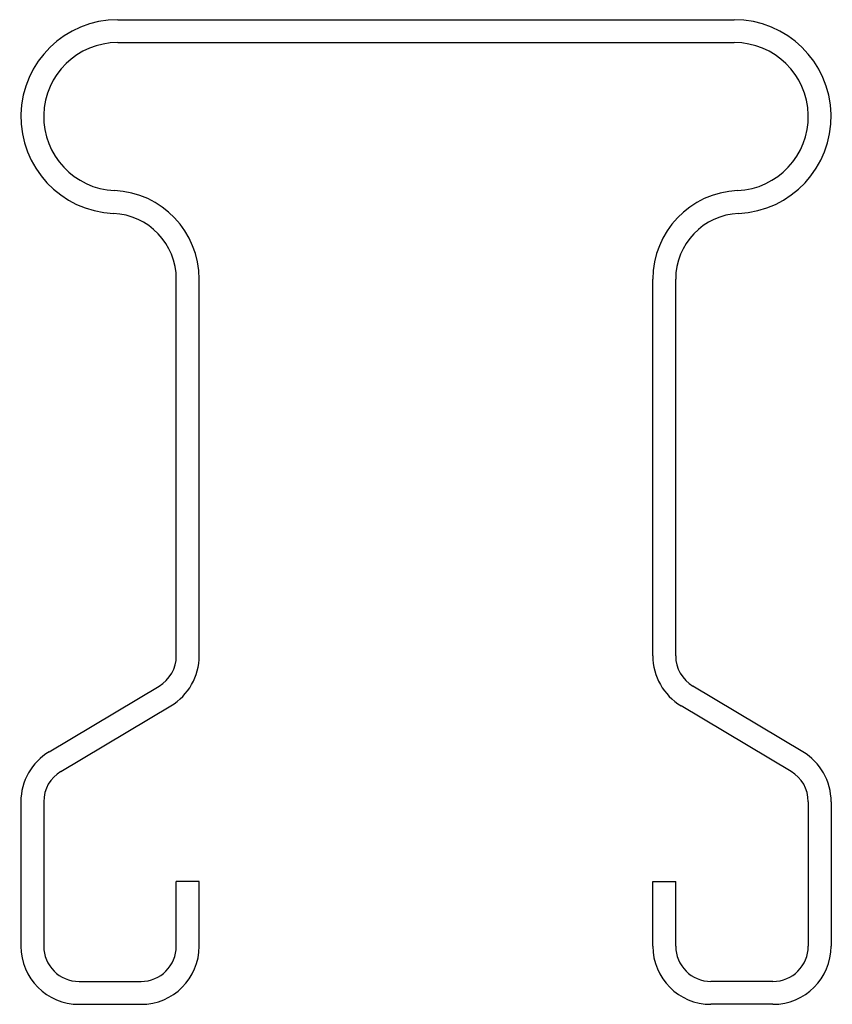
# Model space of a CAD drawing. Units: inches. Extents: x -10.5 to 10.5, y 0 to 25.4.
import ezdxf

# ---------------------------------------------------------------- set-up
doc = ezdxf.new("R2010")
doc.units = ezdxf.units.IN
doc.header["$MEASUREMENT"] = 0
doc.layers.add('RONDO', color=20, linetype='Continuous')

# ---------------------------------------------------------------- blocks, each defined once
blk = doc.blocks.new('RONDO_125')
at = {"layer": 'RONDO', "linetype": 'ByBlock', "lineweight": -2}
for p, q in [((-7.95, 25.4), (7.95, 25.4)), ((-7.95, 24.81), (7.95, 24.81)), ((-6.44, 8.99), (-6.44, 18.704)), ((-5.85, 8.99), (-5.85, 18.704)), ((5.85, 8.99), (5.85, 18.704)), ((6.44, 8.99), (6.44, 18.704)), ((-9.719, 6.515), (-6.883, 8.209)), ((9.719, 6.515), (6.883, 8.209)), ((-9.417, 6.008), (-6.581, 7.702)), ((9.417, 6.008), (6.581, 7.702)), ((-10.45, 5.227), (-10.45, 1.5)), ((-9.86, 5.227), (-9.86, 1.5)), ((9.86, 5.227), (9.86, 1.5)), ((10.45, 5.227), (10.45, 1.5)), ((-5.85, 3.17), (-6.44, 3.17)), ((-6.44, 1.5), (-6.44, 3.17)), ((-5.85, 1.5), (-5.85, 3.17)), ((5.85, 3.17), (6.44, 3.17)), ((5.85, 1.5), (5.85, 3.17)), ((6.44, 1.5), (6.44, 3.17)), ((-8.95, 0.59), (-7.35, 0.59)), ((8.95, 0.59), (7.35, 0.59)), ((-8.95, 0), (-7.35, 0)), ((8.95, 0), (7.35, 0))]:
    blk.add_line(p, q, dxfattribs=at)
for centre, radius, start, end in [((-7.95, 22.9), 2.5, 90, 267.4072), ((7.95, 22.9), 2.5, 272.5928, 90), ((-7.95, 22.9), 1.91, 90, 267.4072), ((7.95, 22.9), 1.91, 272.5928, 90), ((-8.14, 18.704), 2.29, 0, 87.4072), ((8.14, 18.704), 2.29, 92.5928, 180), ((-8.14, 18.704), 1.7, 0, 87.4072), ((8.14, 18.704), 1.7, 92.5928, 180), ((-7.35, 8.99), 0.91, 300.8515, 0), ((-7.35, 8.99), 1.5, 300.8515, 0), ((7.35, 8.99), 1.5, 180, 239.1485), ((7.35, 8.99), 0.91, 180, 239.1485), ((-8.95, 5.227), 1.5, 120.8515, 180), ((8.95, 5.227), 1.5, 0, 59.1485), ((-8.95, 5.227), 0.91, 120.8515, 180), ((8.95, 5.227), 0.91, 0, 59.1485), ((-8.95, 1.5), 1.5, 180, 270), ((-8.95, 1.5), 0.91, 180, 270), ((-7.35, 1.5), 1.5, 270, 0), ((-7.35, 1.5), 0.91, 270, 0), ((7.35, 1.5), 1.5, 180, 270), ((7.35, 1.5), 0.91, 180, 270), ((8.95, 1.5), 1.5, 270, 0), ((8.95, 1.5), 0.91, 270, 0)]:
    blk.add_arc(centre, radius, start, end, dxfattribs=at)

msp = doc.modelspace()

# ---------------------------------------------------------------- block references
msp.add_blockref('RONDO_125', (0, 0))

doc.saveas('drawing.dxf')
